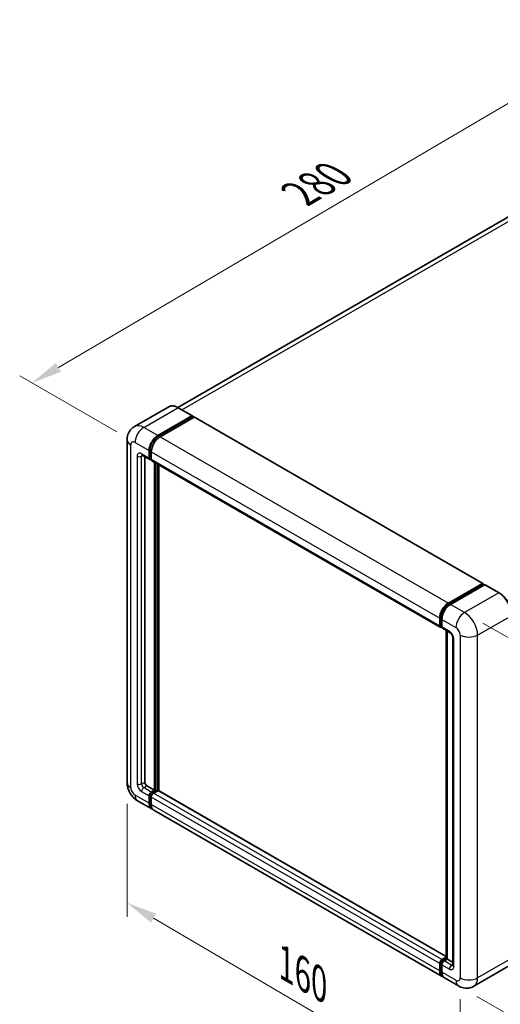
# Model space of a CAD drawing. Units: millimetres. Extents: x 0 to 7694, y 0 to 1124.
# Drawn here: x 709 to 866, y 206 to 527 of the extents above; entities that cross this region are included whole.
import ezdxf

# ---------------------------------------------------------------- set-up
doc = ezdxf.new("R2010")
doc.units = ezdxf.units.MM
doc.header["$LTSCALE"] = 4
doc.layers.get('Defpoints').update_dxf_attribs({"lineweight": 25})
for name, color, linetype, lineweight in [('Dimension (ISO)', 7, 'Continuous', 18), ('Visible (ISO)', 7, 'Continuous', 35), ('Visible Narrow (ISO)', 7, 'Continuous', 25)]:
    doc.layers.add(name, color=color, linetype=linetype, lineweight=lineweight)
doc.styles.add('Note Text (TK)', font='txt')
doc.dimstyles.new('Default - Method 1b (TK)', dxfattribs={"dimscale": 4, "dimtxt": 2.5, "dimasz": 2.5, "dimexe": 1, "dimexo": 1.5, "dimgap": 1, "dimtad": 1, "dimtoh": 1, "dimrnd": 1e-08, "dimdsep": 46, "dimtxsty": 'Note Text (TK)', "dimcen": 0.09, "dimdle": 5, "dimclrd": 100, "dimclre": 100, "dimclrt": 7, "dimadec": 1, "dimazin": 1, "dimtfac": 1, "dimtmove": 0, "dimatfit": 3, "dimfxl": 1, "dimtolj": 1, "dimlwd": -1, "dimlwe": -1, "dimarcsym": 0})

# ---------------------------------------------------------------- blocks, each defined once
blk = doc.blocks.new('*D24')
at = {"layer": 'Defpoints', "color": 0}
for p in [(911.16, 524.75), (945.1, 505.16), (746.92, 389.09)]:
    blk.add_point(p, dxfattribs=at)
at = {"layer": 'Dimension (ISO)', "color": 100}
for p, q in [((939.13, 508.61), (907.18, 527.05)), ((721.9, 413.58), (902.54, 519.69)), ((740.95, 392.54), (709.29, 410.82))]:
    blk.add_line(p, q, dxfattribs=at)
for points in [[(901.69, 521.13), (903.38, 518.25), (911.16, 524.75)], [(721.05, 415.02), (722.74, 412.14), (713.27, 408.52)]]:
    blk.add_solid(points, dxfattribs=at)
at = {"layer": 'Dimension (ISO)', "color": 7, "insert": (798.84, 469.21), "char_height": 10, "attachment_point": 4, "rotation": 30.4297, "style": 'Note Text (TK)'}
blk.add_mtext('\\A1;{\\Q-29.570;\\W0.820;\\H0.816x; \\fＭＳ Ｐゴシック|b0|i0;\\H10.0000;280}', dxfattribs=at)
blk = doc.blocks.new('*D25')
at = {"layer": 'Defpoints', "color": 0}
for p in [(744.33, 278.05), (852.99, 214.36), (852.99, 175.17)]:
    blk.add_point(p, dxfattribs=at)
at = {"layer": 'Dimension (ISO)', "color": 100}
for p, q in [((744.33, 271.09), (744.33, 234.22)), ((752.96, 233.8), (844.36, 180.22)), ((852.99, 207.4), (852.99, 170.53))]:
    blk.add_line(p, q, dxfattribs=at)
for points in [[(753.8, 235.24), (752.12, 232.36), (744.33, 238.85)], [(845.2, 181.66), (843.52, 178.79), (852.99, 175.17)]]:
    blk.add_solid(points, dxfattribs=at)
at = {"layer": 'Dimension (ISO)', "color": 7, "insert": (794.46, 219.91), "char_height": 10, "attachment_point": 4, "rotation": 329.6231, "style": 'Note Text (TK)'}
blk.add_mtext('\\A1;{\\Q-30.377;\\W0.813;\\H0.816x; \\fＭＳ Ｐゴシック|b0|i0;\\H10.0000;160}', dxfattribs=at)
blk = doc.blocks.new('*D26')
at = {"layer": 'Defpoints', "color": 0}
for p in [(854.4, 333.57), (852.4, 211.71), (945.74, 157.82)]:
    blk.add_point(p, dxfattribs=at)
at = {"layer": 'Dimension (ISO)', "color": 100}
for p, q in [((860.35, 330.14), (951.7, 277.39)), ((947.57, 269.68), (945.9, 167.82)), ((858.35, 208.28), (949.7, 155.54))]:
    blk.add_line(p, q, dxfattribs=at)
for points in [[(945.91, 269.71), (949.24, 269.65), (947.74, 279.68)], [(944.24, 167.85), (947.57, 167.79), (945.74, 157.82)]]:
    blk.add_solid(points, dxfattribs=at)
at = {"layer": 'Dimension (ISO)', "color": 7, "insert": (937.53, 205.99), "char_height": 10, "attachment_point": 4, "rotation": 89.0597, "style": 'Note Text (TK)'}
blk.add_mtext('\\A1;{\\Q29.060;\\W0.824;\\H0.816x; \\fＭＳ Ｐゴシック|b0|i0;\\H10.0000;149}', dxfattribs=at)

msp = doc.modelspace()

# ---------------------------------------------------------------- linework, layer by layer
at = {"layer": 'Visible (ISO)'}
for p, q in [((933.9982, 500.4585), (760.8762, 400.5065)), ((757.8857, 400.7161), (746.7488, 394.2861)), ((765.6069, 397.7777), (761.0107, 400.4313)), ((754.345, 391.3354), (765.4819, 397.7653)), ((754.345, 391.0904), (765.6587, 397.6224)), ((766.1537, 397.3366), (755.0521, 390.9271)), ((765.6587, 397.6632), (765.6587, 397.6224)), ((765.6587, 397.6224), (766.1537, 397.3366)), ((766.3037, 397.3515), (860.3489, 343.0544)), ((744.3346, 389.9065), (744.3346, 278.0465)), ((751.5166, 383.9869), (751.5166, 386.4364)), ((751.7287, 384.1094), (751.7287, 386.5589)), ((752.2237, 386.0281), (752.2237, 383.5786)), ((749.2488, 384.958), (751.7237, 383.5291)), ((750.1023, 384.4652), (750.1023, 278.2506)), ((752.2237, 383.5868), (751.8737, 383.7889)), ((752.4308, 383.1209), (846.476, 328.8238)), ((753.2843, 275.597), (753.2843, 382.6281)), ((753.4965, 275.4745), (753.4965, 382.5056)), ((754.6985, 275.3718), (754.6985, 381.8116)), ((849.0973, 336.6301), (860.1989, 343.0396)), ((849.1491, 336.2955), (860.4628, 342.8274)), ((860.9413, 342.6518), (849.8044, 336.2218)), ((860.411, 342.9171), (860.411, 342.7975)), ((860.5878, 342.8151), (860.906, 342.6313)), ((865.6625, 340.0105), (861.0663, 342.6641)), ((846.2689, 329.2816), (846.2689, 331.7311)), ((846.5845, 329.4041), (846.5845, 331.8536)), ((846.976, 331.3229), (846.976, 328.8734)), ((846.8027, 328.9816), (846.976, 328.8816)), ((847.1831, 328.4156), (849.6579, 326.9867)), ((848.3523, 220.7094), (848.3523, 327.7405)), ((848.7437, 327.5145), (848.7437, 220.4835)), ((850.5722, 325.4033), (850.5722, 218.4422)), ((750.8094, 277.0258), (753.2843, 275.597)), ((751.5166, 271.3104), (751.5166, 273.7599)), ((751.7287, 271.4328), (751.7287, 273.8823)), ((752.2237, 274.9846), (753.2843, 275.597)), ((752.2237, 274.7396), (753.4965, 275.4745)), ((752.2237, 273.3516), (752.2237, 270.9021)), ((754.4157, 275.4337), (752.9308, 274.5763)), ((753.9914, 275.1887), (753.4965, 275.4745)), ((848.3523, 221.3008), (754.5657, 275.4485)), ((747.7488, 272.1329), (752.345, 269.4793)), ((847.0973, 214.774), (753.0521, 269.071)), ((846.2689, 216.6051), (846.2689, 219.0546)), ((846.5845, 216.7276), (846.5845, 219.1771)), ((846.976, 220.2793), (848.3523, 221.074)), ((846.976, 218.6463), (846.976, 216.1968)), ((847.0277, 219.9447), (848.3523, 220.7094)), ((848.7437, 220.4835), (847.6831, 219.8711)), ((848.4255, 220.6672), (848.3523, 220.7094)), ((848.4255, 220.6672), (848.7437, 220.4835)), ((848.7437, 220.4835), (850.5722, 219.4278)), ((868.5375, 218.043), (857.4006, 211.6131)), ((852.4006, 211.7121), (847.8044, 214.3657))]:
    msp.add_line(p, q, dxfattribs=at)
for centre, major_axis, start_param, end_param in [((765.4819, 397.5611), (0.125, 0.2165), 5.49778714, 7.06858347), ((766.1537, 397.0917), (0.15, 0.2598), 0, 0.78539816), ((754.345, 388.0694), (2, 3.4641), 0.78539816, 2.35619449), ((754.345, 388.0694), (1.85, 3.2043), 0.78539816, 2.35619449), ((755.0521, 387.6611), (-2, -3.4641), 3.92699082, 5.49778714), ((752.2237, 384.3951), (-0.5, -0.866), 5.49778714, 7.06858347), ((752.2237, 384.3951), (-0.35, -0.6062), 5.49778714, 6.28318531), ((752.9308, 383.9869), (-0.5, -0.866), 5.49778714, 6.28318531), ((860.1989, 342.7946), (0.15, 0.2598), 5.49778714, 7.06858347), ((860.5878, 342.6109), (-0.125, 0.2165), 5.49778714, 6.28318531), ((860.9413, 342.4476), (0.125, 0.2165), 0, 0.78539816), ((849.0973, 333.3641), (2, 3.4641), 0.78539816, 2.35619449), ((849.8044, 332.9559), (-2, -3.4641), 3.92699082, 5.49778714), ((846.976, 329.6899), (-0.5, -0.866), 5.49778714, 7.06858347), ((847.6831, 329.2816), (-0.5, -0.866), 5.49778714, 6.28318531), ((750.8094, 277.8423), (0.5, -0.866), 3.92699082, 5.49778714), ((752.2237, 274.1681), (0.5, 0.866), 0.78539816, 2.35619449), ((752.2237, 274.1681), (0.35, 0.6062), 0.78539816, 2.35619449), ((752.9308, 273.7599), (-0.5, -0.866), 3.92699082, 5.49778714), ((754.4157, 275.1887), (0.15, 0.2598), 0, 0.78539816), ((754.345, 272.9434), (-2, -3.4641), 5.49778714, 6.46089591), ((754.345, 272.9434), (-1.85, -3.2043), 5.49778714, 6.25355893), ((755.0521, 272.5351), (-2, -3.4641), 5.49778714, 6.28318531), ((846.976, 219.4628), (0.5, 0.866), 0.78539816, 2.35619449), ((847.6831, 219.0546), (-0.5, -0.866), 3.92699082, 5.49778714), ((849.0973, 218.2381), (-2, -3.4641), 5.49778714, 6.46089591), ((849.8044, 217.8298), (-2, -3.4641), 5.49778714, 6.28318531)]:
    msp.add_ellipse(centre, major_axis=major_axis, ratio=0.57735027, start_param=start_param, end_param=end_param, dxfattribs=at)
for points, knots in [([(761.0107, 400.4313), (760.788, 400.5598), (760.5642, 400.6689), (760.1187, 400.8446), (759.897, 400.9113), (759.4606, 400.9995), (759.2458, 401.021), (758.8284, 401.0165), (758.6257, 400.9903), (758.2395, 400.8892), (758.0559, 400.8143), (757.8857, 400.7161)], [0, 0, 0, 0, 0.157079633, 0.157079633, 0.314159265, 0.314159265, 0.471238898, 0.471238898, 0.628318531, 0.628318531, 0.785398163, 0.785398163, 0.785398163, 0.785398163]), ([(744.3346, 389.9065), (744.3346, 390.1734), (744.3524, 390.4513), (744.4388, 391.0312), (744.5074, 391.3335), (744.7168, 391.9567), (744.858, 392.278), (745.2356, 392.9157), (745.4729, 393.2319), (746.0461, 393.812), (746.3823, 394.0745), (746.7488, 394.2861)], [4.71238898, 4.71238898, 4.71238898, 4.71238898, 4.869468613, 4.869468613, 5.026548246, 5.026548246, 5.183627878, 5.183627878, 5.340707511, 5.340707511, 5.497787144, 5.497787144, 5.497787144, 5.497787144]), ([(749.1089, 385.0171), (749.1089, 385.0171), (749.1105, 385.0169), (749.1211, 385.0147), (749.1374, 385.0106), (749.1839, 384.9922), (749.214, 384.9781), (749.2488, 384.958)], [5.902696792, 5.902696792, 5.902696792, 5.902696792, 5.969026042, 5.969026042, 6.126105675, 6.126105675, 6.283185307, 6.283185307, 6.283185307, 6.283185307]), ([(869.8534, 332.7517), (869.8534, 333.266), (869.7831, 333.8157), (869.5117, 334.9368), (869.3106, 335.5082), (868.7972, 336.6206), (868.4849, 337.1614), (867.7783, 338.1622), (867.384, 338.6221), (866.5487, 339.4177), (866.1079, 339.7534), (865.6625, 340.0105)], [1.57079633, 1.57079633, 1.57079633, 1.57079633, 1.88495559, 1.88495559, 2.19911486, 2.19911486, 2.51327412, 2.51327412, 2.82743339, 2.82743339, 3.14159265, 3.14159265, 3.14159265, 3.14159265]), ([(846.5845, 331.8536), (846.5845, 332.1712), (846.6279, 332.5087), (846.794, 333.195), (846.9169, 333.5438), (847.2301, 334.2224), (847.4204, 334.552), (847.8515, 335.1626), (848.0921, 335.4434), (848.6034, 335.9304), (848.874, 336.1366), (849.1491, 336.2955)], [3.14159265, 3.14159265, 3.14159265, 3.14159265, 3.45575192, 3.45575192, 3.76991118, 3.76991118, 4.08407045, 4.08407045, 4.39822972, 4.39822972, 4.71238898, 4.71238898, 4.71238898, 4.71238898]), ([(846.8027, 328.9816), (846.7713, 328.9997), (846.7425, 329.0222), (846.6925, 329.0728), (846.6714, 329.1008), (846.6368, 329.1591), (846.6234, 329.1894), (846.6029, 329.2505), (846.5958, 329.2813), (846.5866, 329.3428), (846.5845, 329.3735), (846.5845, 329.4041)], [2.35619449, 2.35619449, 2.35619449, 2.35619449, 2.513274123, 2.513274123, 2.670353756, 2.670353756, 2.827433388, 2.827433388, 2.984513021, 2.984513021, 3.141592654, 3.141592654, 3.141592654, 3.141592654]), ([(849.6579, 326.9867), (849.7037, 326.9603), (849.7574, 326.9236), (849.8759, 326.8265), (849.9412, 326.7645), (850.0745, 326.6169), (850.1423, 326.5301), (850.2697, 326.3402), (850.3288, 326.2367), (850.4292, 326.0275), (850.4704, 325.9218), (850.5306, 325.7252), (850.5504, 325.6339), (850.5689, 325.4972), (850.5722, 325.4463), (850.5722, 325.4033)], [3.14159265, 3.14159265, 3.14159265, 3.14159265, 3.34831632, 3.34831632, 3.57177779, 3.57177779, 3.8108324, 3.8108324, 4.05880671, 4.05880671, 4.30647121, 4.30647121, 4.54413512, 4.54413512, 4.71238898, 4.71238898, 4.71238898, 4.71238898]), ([(747.7488, 272.1329), (747.2865, 272.3998), (746.8968, 272.7053), (746.2091, 273.3604), (745.9116, 273.7111), (745.3883, 274.4521), (745.1629, 274.8426), (744.7828, 275.6663), (744.6278, 276.0992), (744.4043, 277.0224), (744.3346, 277.5127), (744.3346, 278.0465)], [3.14159265, 3.14159265, 3.14159265, 3.14159265, 3.45575192, 3.45575192, 3.76991118, 3.76991118, 4.08407045, 4.08407045, 4.39822972, 4.39822972, 4.71238898, 4.71238898, 4.71238898, 4.71238898]), ([(846.5845, 219.1771), (846.5845, 219.2382), (846.5927, 219.2988), (846.6216, 219.418), (846.6423, 219.4765), (846.6944, 219.5893), (846.7257, 219.6435), (846.7973, 219.745), (846.8376, 219.7922), (846.9264, 219.8767), (846.9748, 219.9141), (847.0277, 219.9447)], [3.14159265, 3.14159265, 3.14159265, 3.14159265, 3.45575192, 3.45575192, 3.76991118, 3.76991118, 4.08407045, 4.08407045, 4.39822972, 4.39822972, 4.71238898, 4.71238898, 4.71238898, 4.71238898]), ([(847.1706, 215.1187), (847.1543, 215.1338), (847.1383, 215.1493), (847.0324, 215.2564), (846.953, 215.3605), (846.8176, 215.5892), (846.7615, 215.7137), (846.6724, 215.9791), (846.6393, 216.12), (846.5954, 216.4148), (846.5845, 216.5687), (846.5845, 216.7276)], [2.486038708, 2.486038708, 2.486038708, 2.486038708, 2.513274123, 2.513274123, 2.670353756, 2.670353756, 2.827433388, 2.827433388, 2.984513021, 2.984513021, 3.141592654, 3.141592654, 3.141592654, 3.141592654]), ([(850.5722, 218.4422), (850.5722, 218.4021), (850.5693, 218.3689), (850.562, 218.3194), (850.5574, 218.3033), (850.554, 218.293), (850.5534, 218.2915), (850.5534, 218.2915)], [4.71238898, 4.71238898, 4.71238898, 4.71238898, 4.869468613, 4.869468613, 5.026548246, 5.026548246, 5.092877496, 5.092877496, 5.092877496, 5.092877496]), ([(857.4006, 211.6131), (857.0341, 211.4015), (856.6386, 211.2416), (855.8497, 211.0352), (855.4572, 210.9878), (854.7161, 210.9797), (854.3672, 211.018), (853.7228, 211.1483), (853.4267, 211.2401), (852.8813, 211.4552), (852.6317, 211.5787), (852.4006, 211.7121)], [5.497787144, 5.497787144, 5.497787144, 5.497787144, 5.654866776, 5.654866776, 5.811946409, 5.811946409, 5.969026042, 5.969026042, 6.126105675, 6.126105675, 6.283185307, 6.283185307, 6.283185307, 6.283185307])]:
    msp.add_open_spline(points, degree=3, knots=knots, dxfattribs=at)
at = {"layer": 'Visible Narrow (ISO)'}
for p, q in [((762.1964, 399.7467), (936.2482, 500.2356)), ((749.7488, 393.989), (760.8857, 400.4189)), ((760.8857, 400.4189), (765.4819, 397.7653)), ((766.1537, 397.3366), (860.1989, 343.0396)), ((754.345, 391.3354), (749.7488, 393.989)), ((746.9204, 389.09), (751.5166, 386.4364)), ((754.8474, 390.8004), (754.345, 391.0904)), ((755.0521, 390.9271), (849.0973, 336.6301)), ((745.5061, 276.4135), (745.5061, 388.2735)), ((752.2311, 386.2688), (751.7287, 386.5589)), ((752.2237, 386.0281), (846.2689, 331.7311)), ((747.6275, 384.5993), (747.6275, 277.6382)), ((751.5166, 383.9869), (749.0417, 385.4158)), ((749.0417, 384.5993), (749.4559, 384.8384)), ((749.0417, 277.6382), (749.0417, 384.5993)), ((752.2237, 383.8236), (751.7287, 384.1094)), ((752.2237, 383.5786), (846.2689, 329.2816)), ((754.0268, 382.1994), (754.0268, 275.2091)), ((754.3803, 275.4133), (754.3803, 381.9953)), ((849.2741, 336.2831), (860.5878, 342.8151)), ((860.9413, 342.6518), (865.5375, 339.9981)), ((865.5375, 339.9981), (854.4006, 333.5682)), ((849.2741, 336.2831), (849.5997, 336.0951)), ((854.4006, 333.5682), (849.8044, 336.2218)), ((846.6578, 329.302), (846.6578, 331.7515)), ((846.6578, 331.7515), (846.9834, 331.5635)), ((846.976, 331.3229), (851.5722, 328.6692)), ((858.6432, 326.2198), (869.7802, 332.6497)), ((846.6578, 329.302), (846.976, 329.1183)), ((849.4508, 327.4445), (846.976, 328.8734)), ((848.4255, 220.6672), (848.4255, 327.6983)), ((850.8651, 218.034), (850.8651, 324.995)), ((852.9864, 326.2198), (852.9864, 214.3597)), ((858.6432, 214.3597), (858.6432, 326.2198)), ((749.0417, 277.6382), (750.1023, 278.2506)), ((749.7488, 276.4135), (750.8094, 277.0258)), ((752.2237, 274.9846), (749.7488, 276.4135)), ((751.5166, 271.3104), (746.9204, 273.964)), ((749.0417, 275.1887), (751.5166, 273.7599)), ((752.2488, 273.582), (751.7287, 273.8823)), ((752.7438, 274.4393), (752.2237, 274.7396)), ((846.2689, 219.0546), (752.2237, 273.3516)), ((846.976, 220.2793), (752.9308, 274.5763)), ((848.3523, 221.1993), (754.4157, 275.4337)), ((752.2237, 271.1471), (751.7287, 271.4328)), ((846.2689, 216.6051), (752.2237, 270.9021)), ((846.6578, 216.6255), (846.6578, 219.075)), ((846.6578, 219.075), (847.0011, 218.8768)), ((846.976, 218.6463), (849.4508, 217.2175)), ((847.1527, 219.9323), (848.4255, 220.6672)), ((847.1527, 219.9323), (847.4961, 219.7341)), ((850.1579, 218.4422), (847.6831, 219.8711)), ((850.1579, 218.4422), (850.5722, 218.6814)), ((869.7802, 220.7896), (858.6432, 214.3597)), ((846.6578, 216.6255), (846.976, 216.4418)), ((851.5722, 213.5432), (846.976, 216.1968))]:
    msp.add_line(p, q, dxfattribs=at)
for centre, major_axis, start_param, end_param in [((760.8857, 395.5199), (-3, 5.1962), 5.49778714, 6.28318531), ((760.8857, 400.2148), (0.125, 0.2165), 0, 0.78539816), ((749.7488, 389.09), (-3, 5.1962), 5.49778714, 6.28318531), ((749.7488, 390.723), (2, 3.4641), 0.78539816, 2.35619449), ((748.3346, 389.9065), (-4, 0), 0, 0.78539816), ((746.9204, 387.457), (-1, 1.7321), 5.49778714, 7.06858347), ((754.8753, 387.7632), (-1.85, -3.2043), 4.1299989, 5.29477906), ((749.0417, 383.7828), (-1, 1.7321), 5.49778714, 7.06858347), ((748.3346, 385.0075), (-1, 0), 0.78539816, 2.35619449), ((749.7488, 385.824), (-0.5, -0.866), 5.49778714, 6.28318531), ((749.7488, 384.191), (-0.5, 0.866), 0.16790573, 0.78539816), ((865.5375, 339.794), (0.125, 0.2165), 0, 0.78539816), ((865.5375, 335.0992), (3, -5.1962), 0.78539816, 2.35619449), ((849.2741, 333.262), (1.85, 3.2043), 0.78539816, 2.35619449), ((849.2741, 336.079), (-0.125, 0.2165), 5.49778714, 6.28318531), ((846.8345, 331.8536), (-0.25, 0), 0, 0.78539816), ((854.4006, 330.3022), (2, 3.4641), 0.78539816, 2.35619449), ((854.4006, 328.6692), (-3, 5.1962), 3.92699082, 5.49778714), ((846.8345, 329.4041), (-0.25, 0), 0, 0.78539816), ((847.1527, 329.5878), (-0.35, -0.6062), 5.49778714, 6.28318531), ((851.5722, 327.0363), (1, -1.7321), 0.78539816, 2.35619449), ((850.1579, 327.8528), (-0.5, -0.866), 5.49778714, 6.28318531), ((849.4508, 325.8115), (-1, 1.7321), 3.92699082, 5.49778714), ((851.5722, 325.4033), (-1, 0), 0, 0.78539816), ((855.8148, 327.8528), (4, 0), 3.92699082, 5.49778714), ((748.3346, 278.0465), (-4, 0), 0, 0.78539816), ((746.9204, 275.597), (-1, 1.7321), 0.78539816, 2.35619449), ((749.0417, 276.8217), (1, -1.7321), 3.92699082, 5.49778714), ((748.3346, 278.0465), (-1, 0), 0.78539816, 2.35619449), ((749.7488, 277.23), (-0.5, 0.866), 0.78539816, 2.35619449), ((749.7488, 275.597), (-0.5, -0.866), 3.92699082, 5.49778714), ((749.7488, 275.597), (-2, -3.4641), 5.49778714, 6.28318531), ((752.754, 273.8619), (-0.35, -0.6062), 4.0327783, 5.39199966), ((846.8345, 219.1771), (-0.25, 0), 0, 0.78539816), ((847.1527, 219.3608), (0.35, 0.6062), 0.78539816, 2.35619449), ((847.1527, 219.7282), (-0.125, 0.2165), 5.49778714, 6.28318531), ((846.8345, 216.7276), (-0.25, 0), 0, 0.78539816), ((849.2741, 218.136), (-1.85, -3.2043), 5.49778714, 6.13162893), ((850.1579, 217.6257), (-0.5, -0.866), 3.92699082, 5.49778714), ((849.4508, 218.8505), (1, -1.7321), 5.49778714, 7.06858347), ((850.1579, 219.2587), (0.5, -0.866), 5.49778714, 6.11527958), ((851.5722, 218.4422), (-1, 0), 0, 0.78539816), ((851.5722, 215.1762), (1, -1.7321), 5.49778714, 7.06858347), ((854.4006, 215.1762), (-2, -3.4641), 5.49778714, 6.28318531), ((855.8148, 215.9927), (4, 0), 3.92699082, 5.49778714), ((854.4006, 216.8092), (3, -5.1962), 0, 0.78539816)]:
    msp.add_ellipse(centre, major_axis=major_axis, ratio=0.57735027, start_param=start_param, end_param=end_param, dxfattribs=at)

# ---------------------------------------------------------------- dimensions: what is measured, and where the dimension line sits
at = {"layer": 'Dimension (ISO)', "color": 100}
for base, p1, p2, angle, text, override, picture, middle in [((911.1602, 524.7531), (746.9204, 389.09), (945.1013, 505.1572), 210.42972, '{\\Q-29.570;\\W0.820;\\H0.816x; \\fＭＳ Ｐゴシック|b0|i0;\\H10.0000;280}', {"dimgap": 1, "dimtoh": 0, "dimdec": 2, "dimlfac": 1.218562, "dimtol": 0, "dimlim": 0, "dimtp": 0, "dimtm": 0, "dimtdec": 2, "dimtofl": 0, "dimatfit": 1}, '*D24', (812.217, 466.6345)), ((945.7387, 157.8233), (854.4006, 333.5682), (852.4006, 211.7121), 89.0597, '{\\Q29.060;\\W0.824;\\H0.816x; \\fＭＳ Ｐゴシック|b0|i0;\\H10.0000;149}', {"dimgap": 1, "dimtoh": 0, "dimdec": 2, "dimlfac": 1.213198, "dimtol": 0, "dimlim": 0, "dimtp": 0, "dimtm": 0, "dimtdec": 2, "dimtofl": 0, "dimatfit": 1}, '*D26', (946.7387, 218.7514)), ((852.9864, 175.1679), (744.3346, 278.0465), (852.9864, 214.3597), 149.623112, '{\\Q-30.377;\\W0.813;\\H0.816x; \\fＭＳ Ｐゴシック|b0|i0;\\H10.0000;160}', {"dimgap": 1, "dimtoh": 0, "dimdec": 2, "dimlfac": 1.229405, "dimtol": 0, "dimlim": 0, "dimtp": 0, "dimtm": 0, "dimtdec": 2, "dimtofl": 0, "dimatfit": 1}, '*D25', (798.6605, 207.0113))]:
    dim = msp.add_linear_dim(base=base, p1=p1, p2=p2, angle=angle, text=text, dimstyle='Default - Method 1b (TK)', override=override, dxfattribs=at)
    dim.commit()
    dim.dimension.update_dxf_attribs({"geometry": picture, "text_midpoint": middle, "dimtype": 160})

doc.saveas('drawing.dxf')
